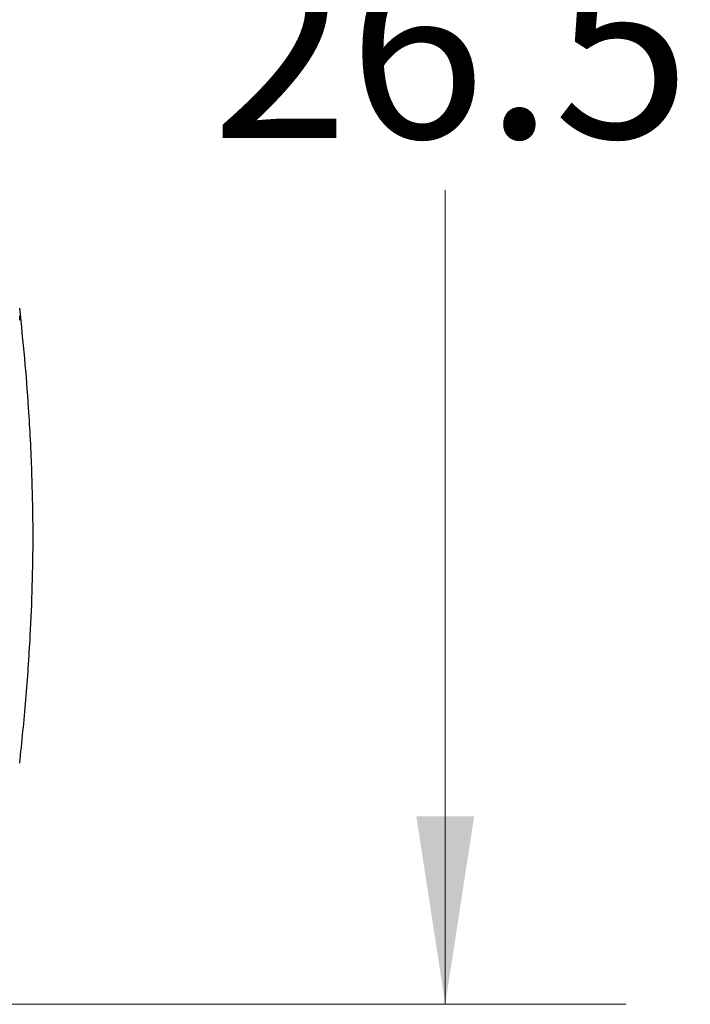
# Model space of a CAD drawing. Units: inches. Extents: x 0.4 to 10.6, y 0.4 to 8.1.
# Drawn here: x 4.4 to 4.9, y 2.1 to 2.7 of the extents above; entities that cross this region are included whole.
import ezdxf

# ---------------------------------------------------------------- set-up
doc = ezdxf.new("R2010")
doc.units = ezdxf.units.IN
doc.header["$MEASUREMENT"] = 0
doc.styles.add('SLDTEXTSTYLE0', font='TXT', dxfattribs={"width": 0.75})
doc.dimstyles.new('SLDDIMSTYLE4', dxfattribs={"dimtxt": 0.125, "dimasz": 0.13, "dimexe": 0, "dimexo": 0.0625, "dimgap": 0.03125, "dimtad": 0, "dimtih": 1, "dimtoh": 1, "dimdec": 1, "dimlfac": 20, "dimrnd": 1e-09, "dimzin": 12, "dimdsep": 46, "dimtxsty": 'SLDTEXTSTYLE0', "dimsah": 1, "dimcen": 0.09, "dimadec": 0, "dimazin": 3, "dimtfac": 1, "dimtdec": 1, "dimtofl": 0, "dimtmove": 0, "dimatfit": 3, "dimfxl": 0, "dimfrac": 2, "dimtolj": 1, "dimtzin": 12, "dimarcsym": 0})

# ---------------------------------------------------------------- blocks, each defined once
blk = doc.blocks.new('_D_10')
at = {"color": 7, "linetype": 'Continuous', "lineweight": 18}
for p, q in [((3.72823, 3.38515), (4.80769, 3.38515)), ((4.68269, 3.38515), (4.68269, 2.82165)), ((4.68269, 2.05971), (4.68269, 2.62321)), ((4.30299, 2.05971), (4.80769, 2.05971))]:
    blk.add_line(p, q, dxfattribs=at)
for points in [[(4.68269, 3.38515), (4.66269, 3.25515), (4.70269, 3.25515)], [(4.68269, 2.05971), (4.70269, 2.18971), (4.66269, 2.18971)]]:
    blk.add_solid(points, dxfattribs=at)
at = {"color": 7, "linetype": 'Continuous', "lineweight": 18, "insert": (4.52106, 2.78435), "char_height": 0.125, "attachment_point": 1, "style": 'SLDTEXTSTYLE0'}
blk.add_mtext('26.5', dxfattribs=at)

msp = doc.modelspace()

# ---------------------------------------------------------------- linework, layer by layer
at = {"color": 7, "linetype": 'Continuous', "lineweight": 25}
for p, q in [((4.38801, 2.5415), (4.388, 2.54159)), ((4.38801, 2.5332), (4.38801, 2.53632)), ((4.388, 2.22663), (4.38801, 2.22673))]:
    msp.add_line(p, q, dxfattribs=at)
for points in [[(4.39736, 2.38411), (4.39715, 2.39884), (4.39671, 2.42828), (4.39453, 2.46924), (4.39167, 2.50699), (4.38923, 2.53), (4.38801, 2.5415)], [(4.38801, 2.22673), (4.38953, 2.24137), (4.39259, 2.27066), (4.39528, 2.31159), (4.39691, 2.34941), (4.39721, 2.37255), (4.39736, 2.38411)]]:
    msp.add_open_spline(points, degree=3, knots=[0, 0, 0, 0, 0.279998, 0.559997, 0.779998, 1, 1, 1, 1], dxfattribs=at)

# ---------------------------------------------------------------- dimensions: what is measured, and where the dimension line sits
at = {"color": 7, "linetype": 'Continuous', "lineweight": 18}
dim = msp.add_linear_dim(base=(4.68269, 3.38515), p1=(4.25299, 2.05971), p2=(3.67823, 3.38515), angle=90, dimstyle='SLDDIMSTYLE4', dxfattribs=at)
dim.commit()
dim.dimension.update_dxf_attribs({"geometry": '_D_10', "text_midpoint": (4.68269, 2.72243), "dimtype": 160})

doc.saveas('drawing.dxf')
